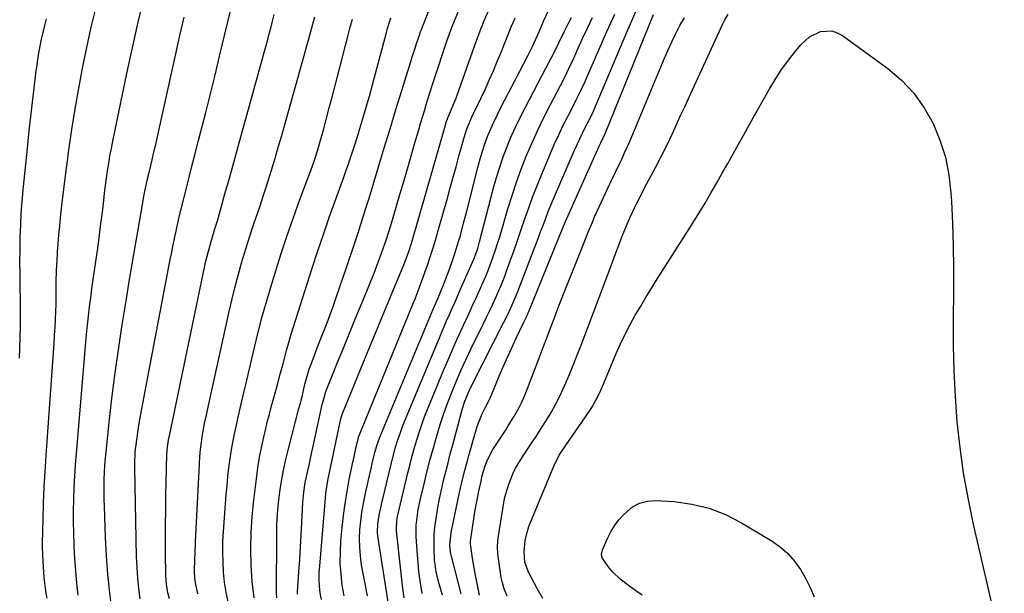
# Model space of a CAD drawing. Units: inches. Extents: x 1830934 to 1836299, y 415778 to 421080.
# Drawn here: x 1833952 to 1834319, y 419524 to 419738 of the extents above; entities that cross this region are included whole.
import ezdxf

# ---------------------------------------------------------------- set-up
doc = ezdxf.new("R2010")
doc.units = ezdxf.units.IN
doc.header["$MEASUREMENT"] = 0
doc.layers.add('7', color=7, linetype='Continuous')
doc.layers.add('8', color=7, linetype='Continuous')

msp = doc.modelspace()

# ---------------------------------------------------------------- linework, layer by layer
at = {"layer": '7', "color": 18}
for points in [[(1834047.91, 419522.59, 1814), (1834047.86, 419524.52, 1814), (1834047.92, 419545.56, 1814), (1834048.01, 419549.66, 1814), (1834048.22, 419553.76, 1814), (1834048.59, 419557.85, 1814), (1834049.08, 419561.93, 1814), (1834049.72, 419565.98, 1814), (1834050.45, 419570.03, 1814), (1834051.33, 419574.04, 1814), (1834052.29, 419578.03, 1814), (1834056.18, 419592.97, 1814), (1834056.62, 419594.65, 1814), (1834057.46, 419598, 1814), (1834058.43, 419602.05, 1814), (1834059.19, 419605.03, 1814), (1834060.09, 419607.97, 1814), (1834060.44, 419608.93, 1814), (1834062.18, 419613.52, 1814), (1834062.98, 419615.58, 1814), (1834064.62, 419619.68, 1814), (1834065.44, 419621.73, 1814), (1834067.02, 419625.86, 1814), (1834067.78, 419627.93, 1814), (1834068.89, 419631, 1814), (1834070.18, 419634.62, 1814), (1834071.46, 419638.24, 1814), (1834072.71, 419641.87, 1814), (1834073.93, 419645.51, 1814), (1834076.98, 419654.66, 1814), (1834078.35, 419658.8, 1814), (1834079.02, 419660.88, 1814), (1834080.35, 419665.04, 1814), (1834081, 419667.12, 1814), (1834082.28, 419671.29, 1814), (1834085.79, 419682.91, 1814), (1834087.94, 419690.01, 1814), (1834090.1, 419697.12, 1814), (1834092.29, 419704.21, 1814), (1834094.48, 419711.3, 1814), (1834097.84, 419722.14, 1814), (1834098.37, 419723.81, 1814), (1834099.44, 419727.15, 1814), (1834099.99, 419728.81, 1814), (1834101.02, 419731.92, 1814), (1834101.49, 419733.24, 1814), (1834101.57, 419733.46, 1814), (1834119.07, 419778.38, 1814)], [(1834055.67, 419523.89, 1816), (1834055.7, 419524.73, 1816), (1834056.18, 419532.21, 1816), (1834056.47, 419536.78, 1816), (1834056.74, 419541.36, 1816), (1834057.01, 419545.94, 1816), (1834057.26, 419550.52, 1816), (1834057.67, 419558.11, 1816), (1834057.75, 419559.35, 1816), (1834057.98, 419561.82, 1816), (1834058.53, 419565.5, 1816), (1834059.46, 419569.8, 1816), (1834059.95, 419571.94, 1816), (1834060.91, 419576.23, 1816), (1834061.38, 419578.38, 1816), (1834064.87, 419594.54, 1816), (1834065.02, 419595.24, 1816), (1834066.22, 419599.33, 1816), (1834066.48, 419600, 1816), (1834070.45, 419609.86, 1816), (1834072.72, 419615.45, 1816), (1834074.99, 419621.03, 1816), (1834077.29, 419626.61, 1816), (1834079.6, 419632.18, 1816), (1834081.75, 419637.34, 1816), (1834082.98, 419640.35, 1816), (1834084.19, 419643.38, 1816), (1834085.35, 419646.42, 1816), (1834086.48, 419649.48, 1816), (1834087.7, 419652.93, 1816), (1834088.62, 419655.63, 1816), (1834089.49, 419658.34, 1816), (1834090.33, 419661.07, 1816), (1834093.76, 419672.62, 1816), (1834095.18, 419677.42, 1816), (1834096.59, 419682.22, 1816), (1834097.99, 419687.02, 1816), (1834099.38, 419691.82, 1816), (1834100.79, 419696.72, 1816), (1834101.48, 419699.07, 1816), (1834102.88, 419703.78, 1816), (1834103.59, 419706.13, 1816), (1834105.05, 419710.82, 1816), (1834105.81, 419713.16, 1816), (1834106.57, 419715.49, 1816), (1834111.27, 419729.74, 1816), (1834112.7, 419733.78, 1816), (1834112.96, 419734.44, 1816), (1834113.23, 419735.11, 1816), (1834123.21, 419759.69, 1816)], [(1834064.53, 419521.93, 1818), (1834064.13, 419524.4, 1818), (1834063.89, 419526.89, 1818), (1834063.75, 419529.39, 1818), (1834063.77, 419531.89, 1818), (1834063.91, 419534.39, 1818), (1834065.91, 419558.13, 1818), (1834066.25, 419561.36, 1818), (1834066.99, 419566.16, 1818), (1834067.91, 419570.94, 1818), (1834071.5, 419588.01, 1818), (1834071.68, 419588.82, 1818), (1834072.44, 419591.18, 1818), (1834082.45, 419615.65, 1818), (1834084.67, 419621.06, 1818), (1834086.9, 419626.46, 1818), (1834089.14, 419631.86, 1818), (1834091.39, 419637.25, 1818), (1834094.97, 419645.8, 1818), (1834095.88, 419648.04, 1818), (1834097.11, 419651.45, 1818), (1834098.2, 419654.91, 1818), (1834109.17, 419692.87, 1818), (1834109.91, 419695.43, 1818), (1834111.03, 419699.44, 1818), (1834111.57, 419701.11, 1818), (1834113.23, 419705.02, 1818), (1834114.2, 419707.31, 1818), (1834114.65, 419708.47, 1818), (1834115.08, 419709.64, 1818), (1834121.52, 419727.8, 1818), (1834122.74, 419731.18, 1818), (1834124.02, 419734.53, 1818), (1834124.47, 419735.64, 1818), (1834124.92, 419736.75, 1818), (1834129.67, 419747.98, 1818)], [(1833962.48, 419522.36, 1798), (1833962.14, 419524.27, 1798), (1833961.84, 419526.19, 1798), (1833961.39, 419530.05, 1798), (1833961.06, 419533.93, 1798), (1833960.81, 419538.48, 1798), (1833960.77, 419541.51, 1798), (1833960.79, 419543.03, 1798), (1833960.99, 419551.84, 1798), (1833961.17, 419557.76, 1798), (1833961.41, 419563.68, 1798), (1833961.73, 419569.59, 1798), (1833962.1, 419575.51, 1798), (1833965.05, 419617.33, 1798), (1833965.25, 419620.27, 1798), (1833965.42, 419623.22, 1798), (1833965.56, 419626.16, 1798), (1833965.68, 419629.11, 1798), (1833965.78, 419631.8, 1798), (1833965.86, 419635.01, 1798), (1833965.88, 419639.81, 1798), (1833966.01, 419644.62, 1798), (1833966.16, 419647.89, 1798), (1833966.34, 419651.13, 1798), (1833966.56, 419654.36, 1798), (1833966.83, 419657.59, 1798), (1833967.13, 419660.82, 1798), (1833967.3, 419662.46, 1798), (1833967.73, 419666.51, 1798), (1833968.19, 419670.55, 1798), (1833968.68, 419674.58, 1798), (1833969.2, 419678.62, 1798), (1833970.59, 419689.14, 1798), (1833971.68, 419696.81, 1798), (1833972.87, 419704.46, 1798), (1833974.21, 419712.09, 1798), (1833975.65, 419719.7, 1798), (1833977.22, 419727.28, 1798), (1833978.88, 419734.85, 1798), (1833980.66, 419742.38, 1798)], [(1834081.7, 419523.28, 1822), (1834080.79, 419527.7, 1822), (1834079.52, 419534.87, 1822), (1834079.07, 419538.11, 1822), (1834078.79, 419541.35, 1822), (1834078.76, 419544.61, 1822), (1834078.9, 419547.87, 1822), (1834079.23, 419551.13, 1822), (1834079.64, 419554.38, 1822), (1834080.19, 419557.61, 1822), (1834080.82, 419560.82, 1822), (1834082.17, 419566.97, 1822), (1834083.01, 419570.67, 1822), (1834083.45, 419572.52, 1822), (1834084.44, 419576.57, 1822), (1834085.05, 419578.76, 1822), (1834085.77, 419580.92, 1822), (1834086.04, 419581.62, 1822), (1834086.33, 419582.32, 1822), (1834106.19, 419629.95, 1822), (1834108, 419634.22, 1822), (1834109.76, 419638.46, 1822), (1834110.61, 419640.59, 1822), (1834112.24, 419644.87, 1822), (1834113.49, 419648.4, 1822), (1834114.24, 419650.63, 1822), (1834115.62, 419655.11, 1822), (1834116.26, 419657.37, 1822), (1834117.47, 419661.91, 1822), (1834118.06, 419664.18, 1822), (1834118.64, 419666.45, 1822), (1834122.86, 419683.14, 1822), (1834123.63, 419685.94, 1822), (1834124.46, 419688.71, 1822), (1834125.4, 419691.46, 1822), (1834126.41, 419694.18, 1822), (1834127.52, 419696.87, 1822), (1834128.68, 419699.53, 1822), (1834129.93, 419702.15, 1822), (1834131.23, 419704.74, 1822), (1834139.95, 419721.4, 1822), (1834141.61, 419724.69, 1822), (1834143.2, 419728.01, 1822), (1834143.71, 419729.13, 1822), (1834145.67, 419733.54, 1822), (1834147.37, 419737.34, 1822), (1834149.12, 419741.13, 1822)], [(1833952.19, 419611.75, 1796), (1833952.42, 419619.31, 1796), (1833952.52, 419624.04, 1796), (1833952.57, 419628.77, 1796), (1833952.54, 419633.49, 1796), (1833952.46, 419638.22, 1796), (1833952.45, 419638.66, 1796), (1833952.37, 419643.17, 1796), (1833952.33, 419647.67, 1796), (1833952.37, 419652.18, 1796), (1833952.46, 419656.94, 1796), (1833952.63, 419661.31, 1796), (1833952.86, 419665.68, 1796), (1833953.18, 419670.04, 1796), (1833953.57, 419674.4, 1796), (1833955.24, 419691.13, 1796), (1833955.79, 419696.41, 1796), (1833956.36, 419701.69, 1796), (1833956.97, 419706.97, 1796), (1833957.6, 419712.24, 1796), (1833958.27, 419717.62, 1796), (1833958.61, 419720.2, 1796), (1833958.99, 419722.77, 1796), (1833959.43, 419725.33, 1796), (1833959.9, 419727.89, 1796), (1833960.42, 419730.44, 1796), (1833960.97, 419732.98, 1796), (1833961.56, 419735.51, 1796), (1833962.18, 419738.04, 1796)], [(1833986.62, 419517.5, 1802), (1833985.79, 419524.37, 1802), (1833985.08, 419531.25, 1802), (1833984.58, 419538.14, 1802), (1833984.21, 419545.05, 1802), (1833983.77, 419556.61, 1802), (1833983.7, 419559.15, 1802), (1833983.67, 419561.69, 1802), (1833983.69, 419564.22, 1802), (1833983.74, 419566.76, 1802), (1833983.85, 419569.3, 1802), (1833984, 419571.84, 1802), (1833984.2, 419574.37, 1802), (1833984.43, 419576.9, 1802), (1833985.71, 419589.08, 1802), (1833986.68, 419597.69, 1802), (1833987.75, 419606.29, 1802), (1833988.97, 419614.86, 1802), (1833990.29, 419623.42, 1802), (1833991.98, 419633.76, 1802), (1833993.04, 419640.23, 1802), (1833994.12, 419646.71, 1802), (1833995.21, 419653.18, 1802), (1833996.32, 419659.65, 1802), (1833997.92, 419668.94, 1802), (1833998.59, 419672.58, 1802), (1833998.95, 419674.39, 1802), (1833999.74, 419678, 1802), (1834000.15, 419679.8, 1802), (1834001.01, 419683.39, 1802), (1834001.26, 419684.39, 1802), (1834002.36, 419688.99, 1802), (1834002.89, 419691.29, 1802), (1834003.41, 419693.6, 1802), (1834010.38, 419725.04, 1802), (1834011.9, 419731.82, 1802), (1834013.46, 419738.58, 1802)], [(1833997.06, 419522.15, 1804), (1833996.56, 419526.05, 1804), (1833996.17, 419529.96, 1804), (1833995.92, 419533.88, 1804), (1833995.76, 419537.81, 1804), (1833995.1, 419570.93, 1804), (1833995.11, 419573.42, 1804), (1833995.22, 419575.91, 1804), (1833995.29, 419576.73, 1804), (1833995.84, 419581.38, 1804), (1833996.2, 419584.11, 1804), (1833996.6, 419586.83, 1804), (1833997.05, 419589.55, 1804), (1833997.54, 419592.26, 1804), (1834008.3, 419648.42, 1804), (1834008.71, 419650.54, 1804), (1834009.13, 419652.67, 1804), (1834009.99, 419656.91, 1804), (1834010.45, 419659.03, 1804), (1834011.41, 419663.25, 1804), (1834011.91, 419665.35, 1804), (1834013.48, 419671.68, 1804), (1834014.79, 419676.94, 1804), (1834016.11, 419682.19, 1804), (1834017.45, 419687.45, 1804), (1834018.81, 419692.7, 1804), (1834019.71, 419696.14, 1804), (1834021.5, 419703.12, 1804), (1834023.26, 419710.1, 1804), (1834024.97, 419717.09, 1804), (1834026.65, 419724.1, 1804), (1834028.59, 419732.32, 1804), (1834029.56, 419736.38, 1804), (1834030.53, 419740.43, 1804)], [(1834008, 419522.21, 1806), (1834007.42, 419524.35, 1806), (1834006.86, 419527.62, 1806), (1834006.65, 419530.93, 1806), (1834006.56, 419539.26, 1806), (1834006.54, 419544.53, 1806), (1834006.54, 419549.81, 1806), (1834006.6, 419555.08, 1806), (1834006.69, 419560.35, 1806), (1834007.04, 419576, 1806), (1834007.25, 419578.78, 1806), (1834007.77, 419581.97, 1806), (1834007.91, 419582.6, 1806), (1834007.96, 419582.82, 1806), (1834021.32, 419646.75, 1806), (1834021.66, 419648.32, 1806), (1834022.84, 419652.97, 1806), (1834023.74, 419656.04, 1806), (1834024.94, 419659.89, 1806), (1834025.72, 419662.46, 1806), (1834026.09, 419663.75, 1806), (1834028.65, 419672.88, 1806), (1834030.29, 419678.73, 1806), (1834031.92, 419684.59, 1806), (1834033.55, 419690.45, 1806), (1834035.18, 419696.31, 1806), (1834043.61, 419726.79, 1806), (1834044.31, 419729.37, 1806), (1834045, 419731.94, 1806), (1834045.67, 419734.52, 1806), (1834046.33, 419737.1, 1806), (1834046.96, 419739.57, 1806)], [(1834018.57, 419524.08, 1808), (1834017.88, 419526.85, 1808), (1834017.46, 419529.68, 1808), (1834017.27, 419532.54, 1808), (1834017.39, 419536.93, 1808), (1834017.51, 419539.13, 1808), (1834017.73, 419543.53, 1808), (1834017.84, 419545.73, 1808), (1834019.15, 419572.33, 1808), (1834019.33, 419575.07, 1808), (1834019.58, 419577.8, 1808), (1834019.93, 419580.52, 1808), (1834020.35, 419583.24, 1808), (1834021.06, 419587.39, 1808), (1834021.3, 419588.65, 1808), (1834021.74, 419590.53, 1808), (1834022.17, 419592.41, 1808), (1834030.23, 419629.1, 1808), (1834031.3, 419633.75, 1808), (1834032.44, 419638.39, 1808), (1834033.67, 419642.99, 1808), (1834034.96, 419647.59, 1808), (1834035.31, 419648.79, 1808), (1834036.51, 419652.76, 1808), (1834037.75, 419656.72, 1808), (1834039.04, 419660.66, 1808), (1834040.38, 419664.59, 1808), (1834040.61, 419665.24, 1808), (1834041.84, 419668.84, 1808), (1834043.05, 419672.44, 1808), (1834044.22, 419676.06, 1808), (1834045.37, 419679.69, 1808), (1834046.48, 419683.32, 1808), (1834047.58, 419686.97, 1808), (1834048.64, 419690.62, 1808), (1834049.69, 419694.27, 1808), (1834058.4, 419725.21, 1808), (1834059.15, 419727.9, 1808), (1834059.9, 419730.6, 1808), (1834060.64, 419733.31, 1808), (1834061.38, 419736.01, 1808), (1834062.11, 419738.71, 1808)], [(1834039.47, 419522.57, 1812), (1834038.82, 419528.6, 1812), (1834038.38, 419534.66, 1812), (1834038.27, 419540.73, 1812), (1834038.36, 419546.8, 1812), (1834038.76, 419552.86, 1812), (1834039.35, 419558.91, 1812), (1834040.33, 419566.83, 1812), (1834040.9, 419570.89, 1812), (1834041.56, 419574.94, 1812), (1834042.35, 419578.97, 1812), (1834043.22, 419582.97, 1812), (1834043.69, 419584.94, 1812), (1834044.42, 419587.95, 1812), (1834045.18, 419590.95, 1812), (1834045.98, 419593.94, 1812), (1834046.82, 419596.92, 1812), (1834048.1, 419601.43, 1812), (1834049.26, 419605.8, 1812), (1834050.38, 419610.17, 1812), (1834051.52, 419614.53, 1812), (1834052.63, 419618.38, 1812), (1834053.22, 419620.29, 1812), (1834061.17, 419645.23, 1812), (1834063.26, 419651.67, 1812), (1834065.4, 419658.1, 1812), (1834067.62, 419664.49, 1812), (1834069.89, 419670.88, 1812), (1834072.87, 419679.12, 1812), (1834073.68, 419681.37, 1812), (1834074.47, 419683.62, 1812), (1834076.03, 419688.13, 1812), (1834076.78, 419690.4, 1812), (1834078.22, 419694.95, 1812), (1834078.91, 419697.24, 1812), (1834080.01, 419700.96, 1812), (1834081.22, 419705.11, 1812), (1834082.4, 419709.27, 1812), (1834083.56, 419713.44, 1812), (1834084.69, 419717.61, 1812), (1834088.65, 419732.42, 1812), (1834089.2, 419734.42, 1812), (1834090.44, 419738.38, 1812)], [(1834089.46, 419520.2, 1824), (1834085.65, 419544.79, 1824), (1834085.43, 419546.91, 1824), (1834085.53, 419550.11, 1824), (1834086.01, 419553.28, 1824), (1834086.75, 419556.68, 1824), (1834087.06, 419558.05, 1824), (1834087.39, 419559.42, 1824), (1834090.59, 419572.81, 1824), (1834091.08, 419574.77, 1824), (1834092.16, 419578.66, 1824), (1834092.75, 419580.59, 1824), (1834094.06, 419584.4, 1824), (1834094.77, 419586.29, 1824), (1834095.52, 419588.16, 1824), (1834108.11, 419618.46, 1824), (1834109.11, 419620.84, 1824), (1834110.12, 419623.21, 1824), (1834111.15, 419625.57, 1824), (1834112.19, 419627.93, 1824), (1834113.24, 419630.29, 1824), (1834114.29, 419632.65, 1824), (1834115.33, 419635.01, 1824), (1834116.36, 419637.37, 1824), (1834121.26, 419648.57, 1824), (1834121.9, 419650.16, 1824), (1834122.73, 419652.59, 1824), (1834123.44, 419655.06, 1824), (1834128.64, 419675.1, 1824), (1834129.73, 419679, 1824), (1834130.92, 419682.87, 1824), (1834132.25, 419686.69, 1824), (1834133.67, 419690.48, 1824), (1834135.23, 419694.22, 1824), (1834136.86, 419697.93, 1824), (1834138.62, 419701.57, 1824), (1834140.46, 419705.18, 1824), (1834148.14, 419719.66, 1824), (1834150.24, 419723.67, 1824), (1834151.27, 419725.69, 1824), (1834152.96, 419729.07, 1824), (1834154.95, 419733.12, 1824), (1834156.92, 419737.18, 1824), (1834157.59, 419738.52, 1824)], [(1834095.3, 419522.59, 1826), (1834094.81, 419526.02, 1826), (1834092.52, 419547.5, 1826), (1834092.44, 419548.85, 1826), (1834092.75, 419552.2, 1826), (1834092.89, 419552.86, 1826), (1834096.75, 419569.11, 1826), (1834097.53, 419572.27, 1826), (1834098.35, 419575.41, 1826), (1834099.23, 419578.54, 1826), (1834100.15, 419581.66, 1826), (1834101.14, 419584.75, 1826), (1834102.2, 419587.82, 1826), (1834103.34, 419590.86, 1826), (1834104.53, 419593.88, 1826), (1834110.01, 419607.15, 1826), (1834111.7, 419611.17, 1826), (1834113.43, 419615.18, 1826), (1834115.21, 419619.16, 1826), (1834117.02, 419623.13, 1826), (1834117.56, 419624.29, 1826), (1834119.13, 419627.66, 1826), (1834120.69, 419631.05, 1826), (1834122.22, 419634.44, 1826), (1834123.75, 419637.83, 1826), (1834125.7, 419642.27, 1826), (1834126.69, 419644.67, 1826), (1834127.61, 419647.1, 1826), (1834128.49, 419649.54, 1826), (1834129.32, 419652, 1826), (1834130.12, 419654.46, 1826), (1834130.9, 419656.94, 1826), (1834131.65, 419659.43, 1826), (1834133.97, 419667.34, 1826), (1834135.51, 419672.28, 1826), (1834137.14, 419677.19, 1826), (1834138.93, 419682.05, 1826), (1834140.81, 419686.87, 1826), (1834142.83, 419691.63, 1826), (1834144.94, 419696.36, 1826), (1834147.19, 419701.02, 1826), (1834149.53, 419705.63, 1826), (1834153.49, 419713.19, 1826), (1834155.11, 419716.35, 1826), (1834155.9, 419717.94, 1826), (1834157.44, 419721.13, 1826), (1834158.2, 419722.74, 1826), (1834159.68, 419725.96, 1826), (1834161.79, 419730.63, 1826), (1834163.61, 419734.57, 1826), (1834165.46, 419738.49, 1826)], [(1834102.08, 419524.13, 1828), (1834101.62, 419526.54, 1828), (1834100.92, 419531.4, 1828), (1834100.67, 419533.84, 1828), (1834099.89, 419543.42, 1828), (1834099.79, 419545.44, 1828), (1834099.85, 419549.47, 1828), (1834100.28, 419553.48, 1828), (1834100.6, 419555.47, 1828), (1834101.42, 419559.43, 1828), (1834102.87, 419565.49, 1828), (1834103.94, 419569.81, 1828), (1834105.05, 419574.11, 1828), (1834106.22, 419578.4, 1828), (1834107.47, 419582.83, 1828), (1834108.75, 419587, 1828), (1834110.12, 419591.14, 1828), (1834111.62, 419595.24, 1828), (1834113.2, 419599.31, 1828), (1834114.89, 419603.34, 1828), (1834116.63, 419607.35, 1828), (1834118.46, 419611.32, 1828), (1834120.33, 419615.27, 1828), (1834124.88, 419624.61, 1828), (1834126.04, 419627.01, 1828), (1834127.18, 419629.42, 1828), (1834128.31, 419631.84, 1828), (1834129.43, 419634.26, 1828), (1834130.5, 419636.7, 1828), (1834131.54, 419639.16, 1828), (1834132.53, 419641.63, 1828), (1834133.47, 419644.13, 1828), (1834134.71, 419647.52, 1828), (1834136.15, 419651.53, 1828), (1834137.57, 419655.55, 1828), (1834138.95, 419659.58, 1828), (1834140.31, 419663.63, 1828), (1834141.7, 419667.66, 1828), (1834143.14, 419671.67, 1828), (1834144.68, 419675.64, 1828), (1834146.29, 419679.59, 1828), (1834149.64, 419687.59, 1828), (1834151.22, 419691.23, 1828), (1834152.86, 419694.85, 1828), (1834154.58, 419698.42, 1828), (1834156.36, 419701.96, 1828), (1834158.85, 419706.76, 1828), (1834159.42, 419707.89, 1828), (1834161.09, 419711.29, 1828), (1834162.67, 419714.74, 1828), (1834163.18, 419715.9, 1828), (1834167.88, 419726.71, 1828), (1834170.8, 419733.25, 1828), (1834173.81, 419739.74, 1828)], [(1834116.63, 419524.08, 1832), (1834113.01, 419538.03, 1832), (1834112.65, 419539.58, 1832), (1834112.36, 419542.2, 1832), (1834112.79, 419546.85, 1832), (1834115.44, 419559.34, 1832), (1834116.35, 419563.42, 1832), (1834116.82, 419565.46, 1832), (1834117.82, 419569.52, 1832), (1834118.89, 419573.55, 1832), (1834119.46, 419575.56, 1832), (1834122.45, 419585.96, 1832), (1834122.87, 419587.26, 1832), (1834124.42, 419591.05, 1832), (1834125.64, 419593.5, 1832), (1834127.09, 419596.29, 1832), (1834127.34, 419596.87, 1832), (1834130.71, 419605, 1832), (1834132.22, 419608.56, 1832), (1834133.78, 419612.11, 1832), (1834135.39, 419615.63, 1832), (1834137.05, 419619.13, 1832), (1834139.94, 419625.11, 1832), (1834140.18, 419625.61, 1832), (1834140.88, 419627.09, 1832), (1834141.33, 419628.09, 1832), (1834141.54, 419628.59, 1832), (1834141.75, 419629.1, 1832), (1834152.76, 419656.21, 1832), (1834154.4, 419660.22, 1832), (1834155.43, 419662.6, 1832), (1834167.93, 419690.58, 1832), (1834168.51, 419691.85, 1832), (1834170.22, 419695.39, 1832), (1834170.3, 419695.6, 1832), (1834188.16, 419739.64, 1832)], [(1834123.45, 419523.54, 1834), (1834122.36, 419528.49, 1834), (1834121.86, 419530.91, 1834), (1834121.01, 419535.78, 1834), (1834120.66, 419538.23, 1834), (1834120.08, 419542.67, 1834), (1834120.03, 419543.36, 1834), (1834120.11, 419544.52, 1834), (1834121.24, 419551.91, 1834), (1834121.66, 419554.51, 1834), (1834122.11, 419557.1, 1834), (1834122.62, 419559.69, 1834), (1834123.15, 419562.26, 1834), (1834123.96, 419565.98, 1834), (1834124.44, 419568.12, 1834), (1834125.47, 419571.63, 1834), (1834126.46, 419574.14, 1834), (1834128.41, 419577.8, 1834), (1834133.01, 419584.87, 1834), (1834134.08, 419586.54, 1834), (1834136.16, 419589.93, 1834), (1834138.13, 419593.37, 1834), (1834139.02, 419595.14, 1834), (1834140.59, 419598.77, 1834), (1834146.09, 419613.09, 1834), (1834147.39, 419616.48, 1834), (1834148.68, 419619.86, 1834), (1834149.96, 419623.25, 1834), (1834151.29, 419626.77, 1834), (1834152.6, 419630.22, 1834), (1834153.93, 419633.66, 1834), (1834155.28, 419637.1, 1834), (1834156.64, 419640.53, 1834), (1834162.35, 419654.76, 1834), (1834163.89, 419658.58, 1834), (1834165.44, 419662.39, 1834), (1834166.23, 419664.29, 1834), (1834167.89, 419668.06, 1834), (1834168.76, 419669.92, 1834), (1834171.91, 419676.59, 1834), (1834173.01, 419678.9, 1834), (1834174.11, 419681.21, 1834), (1834175.22, 419683.51, 1834), (1834176.33, 419685.81, 1834), (1834177.42, 419688.12, 1834), (1834178.49, 419690.44, 1834), (1834179.52, 419692.77, 1834), (1834180.52, 419695.12, 1834), (1834192.3, 419723.35, 1834), (1834193.63, 419726.42, 1834), (1834195.02, 419729.47, 1834), (1834196.49, 419732.49, 1834), (1834198.01, 419735.47, 1834), (1834199.65, 419738.39, 1834)], [(1834133.64, 419523.11, 1836), (1834132.54, 419525.84, 1836), (1834131.77, 419528.67, 1836), (1834131.51, 419530.12, 1836), (1834130.24, 419538.96, 1836), (1834130.07, 419541.87, 1836), (1834130.33, 419544.77, 1836), (1834132.28, 419557.1, 1836), (1834132.74, 419559.48, 1836), (1834134.01, 419564.15, 1836), (1834135.78, 419568.67, 1836), (1834136.84, 419570.85, 1836), (1834139.34, 419574.99, 1836), (1834140.9, 419577.28, 1836), (1834142.8, 419580.1, 1836), (1834144.68, 419582.93, 1836), (1834146.52, 419585.78, 1836), (1834148.34, 419588.65, 1836), (1834150.08, 419591.56, 1836), (1834151.73, 419594.52, 1836), (1834153.25, 419597.55, 1836), (1834155.18, 419601.74, 1836), (1834156.76, 419605.42, 1836), (1834158.3, 419609.11, 1836), (1834159.78, 419612.83, 1836), (1834161.23, 419616.57, 1836), (1834172.49, 419646.44, 1836), (1834174.06, 419650.6, 1836), (1834175.64, 419654.76, 1836), (1834176.55, 419657.12, 1836), (1834177.97, 419660.69, 1836), (1834179.45, 419664.23, 1836), (1834181.08, 419667.71, 1836), (1834181.94, 419669.43, 1836), (1834185.61, 419676.46, 1836), (1834187.77, 419680.58, 1836), (1834188.85, 419682.63, 1836), (1834191.03, 419686.74, 1836), (1834193.09, 419690.9, 1836), (1834195.19, 419695.39, 1836), (1834196.72, 419698.7, 1836), (1834198.24, 419702.01, 1836), (1834199.76, 419705.31, 1836), (1834201.29, 419708.62, 1836), (1834213.95, 419736.1, 1836), (1834214.56, 419737.35, 1836), (1834215.94, 419739.76, 1836)], [(1834221.84, 419695.05, 1838), (1834223.87, 419698.68, 1838), (1834225.91, 419702.3, 1838), (1834231.2, 419711.65, 1838), (1834233.35, 419715.23, 1838), (1834235.61, 419718.74, 1838), (1834238.05, 419722.12, 1838), (1834240.61, 419725.43, 1838), (1834242.98, 419728.34, 1838), (1834246.28, 419731.34, 1838), (1834250.32, 419733.24, 1838), (1834254.55, 419733.5, 1838), (1834256.54, 419732.86, 1838), (1834258.46, 419731.84, 1838), (1834275.32, 419719.49, 1838), (1834280.42, 419715.13, 1838), (1834285.02, 419710.35, 1838), (1834288.86, 419704.95, 1838), (1834292.2, 419699.12, 1838), (1834294.74, 419692.86, 1838), (1834296.78, 419686.48, 1838), (1834298.07, 419679.9, 1838), (1834298.85, 419673.19, 1838), (1834299.02, 419670.17, 1838), (1834299.41, 419661.86, 1838), (1834299.69, 419653.53, 1838), (1834299.8, 419645.21, 1838), (1834299.79, 419636.88, 1838), (1834299.67, 419626, 1838), (1834299.7, 419616.48, 1838), (1834299.92, 419606.97, 1838), (1834300.42, 419597.47, 1838), (1834301.1, 419587.98, 1838), (1834302.13, 419578.52, 1838), (1834303.42, 419569.1, 1838), (1834305.1, 419559.75, 1838), (1834307.05, 419550.44, 1838), (1834318.73, 419500.08, 1838)], [(1834147.01, 419522.3, 1838), (1834145.04, 419525.76, 1838), (1834141.67, 419532.05, 1838), (1834140.31, 419535.77, 1838), (1834139.99, 419539.72, 1838), (1834140.41, 419543.78, 1838), (1834141.01, 419546.54, 1838), (1834141.81, 419549.11, 1838), (1834142.29, 419550.37, 1838), (1834151.04, 419571.55, 1838), (1834153.1, 419575.63, 1838), (1834155.6, 419579.47, 1838), (1834163.99, 419591.51, 1838), (1834165.44, 419593.75, 1838), (1834166.73, 419596.09, 1838), (1834167.91, 419598.49, 1838), (1834169, 419600.93, 1838), (1834174.31, 419613.46, 1838), (1834175.93, 419617.09, 1838), (1834177.63, 419620.69, 1838), (1834179.46, 419624.22, 1838), (1834181.38, 419627.7, 1838), (1834183.39, 419631.14, 1838), (1834185.42, 419634.56, 1838), (1834187.51, 419637.95, 1838), (1834189.63, 419641.32, 1838), (1834200.62, 419658.55, 1838), (1834202.89, 419662.16, 1838), (1834205.14, 419665.79, 1838), (1834207.34, 419669.45, 1838), (1834209.62, 419673.32, 1838), (1834211.7, 419676.92, 1838), (1834213.76, 419680.53, 1838), (1834215.79, 419684.15, 1838), (1834217.81, 419687.78, 1838), (1834219.82, 419691.42, 1838), (1834221.84, 419695.05, 1838)]]:
    msp.add_polyline3d(points, dxfattribs=at)
at = {"layer": '8', "color": 18}
for points in [[(1833974.04, 419523.48, 1800), (1833973.57, 419528.02, 1800), (1833973.15, 419532.57, 1800), (1833972.83, 419537.13, 1800), (1833972.56, 419541.69, 1800), (1833972.53, 419542.34, 1800), (1833972.38, 419546.58, 1800), (1833972.29, 419550.82, 1800), (1833972.3, 419555.06, 1800), (1833972.38, 419559.3, 1800), (1833972.54, 419563.54, 1800), (1833972.75, 419567.77, 1800), (1833973.03, 419572.01, 1800), (1833973.36, 419576.24, 1800), (1833977.17, 419620.59, 1800), (1833977.49, 419624, 1800), (1833977.84, 419627.4, 1800), (1833978.25, 419630.79, 1800), (1833978.68, 419634.19, 1800), (1833979.14, 419637.57, 1800), (1833979.62, 419640.96, 1800), (1833980.1, 419644.35, 1800), (1833980.59, 419647.73, 1800), (1833980.82, 419649.31, 1800), (1833981.41, 419653.48, 1800), (1833981.98, 419657.66, 1800), (1833982.51, 419661.84, 1800), (1833983.01, 419666.02, 1800), (1833983.52, 419670.39, 1800), (1833983.85, 419673.16, 1800), (1833984.2, 419675.93, 1800), (1833984.57, 419678.7, 1800), (1833984.96, 419681.46, 1800), (1833985.39, 419684.22, 1800), (1833985.85, 419686.97, 1800), (1833986.36, 419689.72, 1800), (1833986.91, 419692.46, 1800), (1833992.17, 419717.71, 1800), (1833994.21, 419727.22, 1800), (1833996.33, 419736.72, 1800), (1833998.57, 419746.19, 1800)], [(1834109.56, 419523.49, 1830), (1834108.34, 419527.69, 1830), (1834107.3, 419532.08, 1830), (1834106.83, 419535.05, 1830), (1834106.68, 419536.55, 1830), (1834106.49, 419540.6, 1830), (1834106.46, 419543.37, 1830), (1834106.54, 419546.14, 1830), (1834106.79, 419548.9, 1830), (1834107.33, 419552.81, 1830), (1834107.9, 419556.13, 1830), (1834108.52, 419559.43, 1830), (1834109.22, 419562.72, 1830), (1834110.01, 419566.15, 1830), (1834110.83, 419569.49, 1830), (1834111.67, 419572.83, 1830), (1834112.53, 419576.16, 1830), (1834113.41, 419579.49, 1830), (1834116.64, 419591.58, 1830), (1834117.04, 419592.98, 1830), (1834117.96, 419595.76, 1830), (1834119.63, 419599.83, 1830), (1834120.9, 419602.47, 1830), (1834132.32, 419624.89, 1830), (1834133.76, 419627.77, 1830), (1834135.14, 419630.68, 1830), (1834137.05, 419635.11, 1830), (1834137.65, 419636.6, 1830), (1834143.52, 419651.85, 1830), (1834144.44, 419654.25, 1830), (1834145.36, 419656.66, 1830), (1834146.26, 419659.06, 1830), (1834147.16, 419661.47, 1830), (1834148.07, 419663.88, 1830), (1834149.01, 419666.27, 1830), (1834149.98, 419668.65, 1830), (1834150.98, 419671.02, 1830), (1834158.79, 419689.1, 1830), (1834160.71, 419693.35, 1830), (1834161.72, 419695.45, 1830), (1834162.76, 419697.53, 1830), (1834164.2, 419700.35, 1830), (1834165.83, 419703.71, 1830), (1834166.73, 419705.77, 1830), (1834178.17, 419733.05, 1830), (1834179.91, 419737.06, 1830), (1834181.73, 419741.03, 1830)], [(1834029.81, 419520.94, 1810), (1834029.07, 419524.64, 1810), (1834028.53, 419528.38, 1810), (1834028.13, 419532.14, 1810), (1834027.93, 419535.93, 1810), (1834027.84, 419539.71, 1810), (1834027.92, 419543.49, 1810), (1834028.11, 419547.27, 1810), (1834028.87, 419557.47, 1810), (1834029.14, 419560.86, 1810), (1834029.44, 419564.25, 1810), (1834029.78, 419567.64, 1810), (1834030.15, 419571.02, 1810), (1834030.67, 419575.12, 1810), (1834031.07, 419577.76, 1810), (1834031.55, 419580.39, 1810), (1834032.09, 419583.01, 1810), (1834034.44, 419593.68, 1810), (1834034.91, 419595.76, 1810), (1834035.91, 419599.92, 1810), (1834036.16, 419600.96, 1810), (1834036.4, 419601.99, 1810), (1834039.12, 419613.58, 1810), (1834040.79, 419620.4, 1810), (1834042.55, 419627.19, 1810), (1834044.45, 419633.94, 1810), (1834046.44, 419640.67, 1810), (1834047.41, 419643.85, 1810), (1834049.55, 419650.63, 1810), (1834051.78, 419657.38, 1810), (1834054.12, 419664.09, 1810), (1834056.55, 419670.78, 1810), (1834060.56, 419681.53, 1810), (1834061.96, 419685.4, 1810), (1834063.25, 419689.32, 1810), (1834063.63, 419690.64, 1810), (1834064.01, 419691.96, 1810), (1834065.4, 419697.1, 1810), (1834066.45, 419700.99, 1810), (1834067.49, 419704.89, 1810), (1834068.51, 419708.8, 1810), (1834069.53, 419712.7, 1810), (1834074.49, 419731.92, 1810), (1834075.28, 419734.92, 1810), (1834076.09, 419737.9, 1810)], [(1834073.07, 419523.23, 1820), (1834072.33, 419527.29, 1820), (1834071.85, 419531.39, 1820), (1834071.58, 419535.49, 1820), (1834071.6, 419539.61, 1820), (1834071.82, 419543.73, 1820), (1834072.27, 419548.69, 1820), (1834072.76, 419553.2, 1820), (1834073.35, 419557.7, 1820), (1834074.09, 419562.17, 1820), (1834074.93, 419566.63, 1820), (1834076.13, 419572.44, 1820), (1834076.45, 419573.98, 1820), (1834077.47, 419578.62, 1820), (1834078.17, 419581.7, 1820), (1834078.39, 419582.38, 1820), (1834097.01, 419627.84, 1820), (1834098.63, 419631.83, 1820), (1834099.43, 419633.83, 1820), (1834100.99, 419637.84, 1820), (1834102.48, 419641.88, 1820), (1834103.18, 419643.92, 1820), (1834103.99, 419646.28, 1820), (1834105.06, 419649.5, 1820), (1834106.09, 419652.74, 1820), (1834107.08, 419655.99, 1820), (1834108.03, 419659.25, 1820), (1834111.42, 419671.23, 1820), (1834112.51, 419675.13, 1820), (1834113.59, 419679.03, 1820), (1834114.66, 419682.94, 1820), (1834115.72, 419686.85, 1820), (1834116.92, 419691.3, 1820), (1834117.4, 419692.97, 1820), (1834118.49, 419696.29, 1820), (1834119.1, 419697.92, 1820), (1834120.43, 419701.14, 1820), (1834121.15, 419702.73, 1820), (1834121.9, 419704.31, 1820), (1834123.87, 419708.37, 1820), (1834125.48, 419711.76, 1820), (1834127.05, 419715.17, 1820), (1834128.55, 419718.61, 1820), (1834130.01, 419722.07, 1820), (1834131.58, 419725.9, 1820), (1834132.21, 419727.46, 1820), (1834133.47, 419730.6, 1820), (1834134.1, 419732.17, 1820), (1834135.36, 419735.3, 1820), (1834136.02, 419736.85, 1820), (1834136.68, 419738.4, 1820)], [(1834183.96, 419523.48, 1840), (1834181.53, 419525.16, 1840), (1834178.89, 419527.11, 1840), (1834175.76, 419529.52, 1840), (1834172.84, 419532.16, 1840), (1834171.22, 419534.21, 1840), (1834169.04, 419537.48, 1840), (1834168.78, 419538.71, 1840), (1834169.17, 419540.41, 1840), (1834171.05, 419544.62, 1840), (1834172.29, 419547.04, 1840), (1834173.68, 419549.37, 1840), (1834175.31, 419551.54, 1840), (1834177.09, 419553.6, 1840), (1834180.33, 419556.37, 1840), (1834182.98, 419557.83, 1840), (1834185.92, 419558.55, 1840), (1834189.06, 419558.77, 1840), (1834195.9, 419558.33, 1840), (1834202.48, 419557.43, 1840), (1834208.87, 419555.92, 1840), (1834214.98, 419553.5, 1840), (1834220.9, 419550.49, 1840), (1834232.32, 419543.59, 1840), (1834235.38, 419541.41, 1840), (1834238.2, 419538.99, 1840), (1834240.64, 419536.18, 1840), (1834242.83, 419533.12, 1840), (1834244.7, 419529.81, 1840), (1834246.43, 419526.43, 1840), (1834247.93, 419522.94, 1840)]]:
    msp.add_polyline3d(points, dxfattribs=at)

doc.saveas('drawing.dxf')
